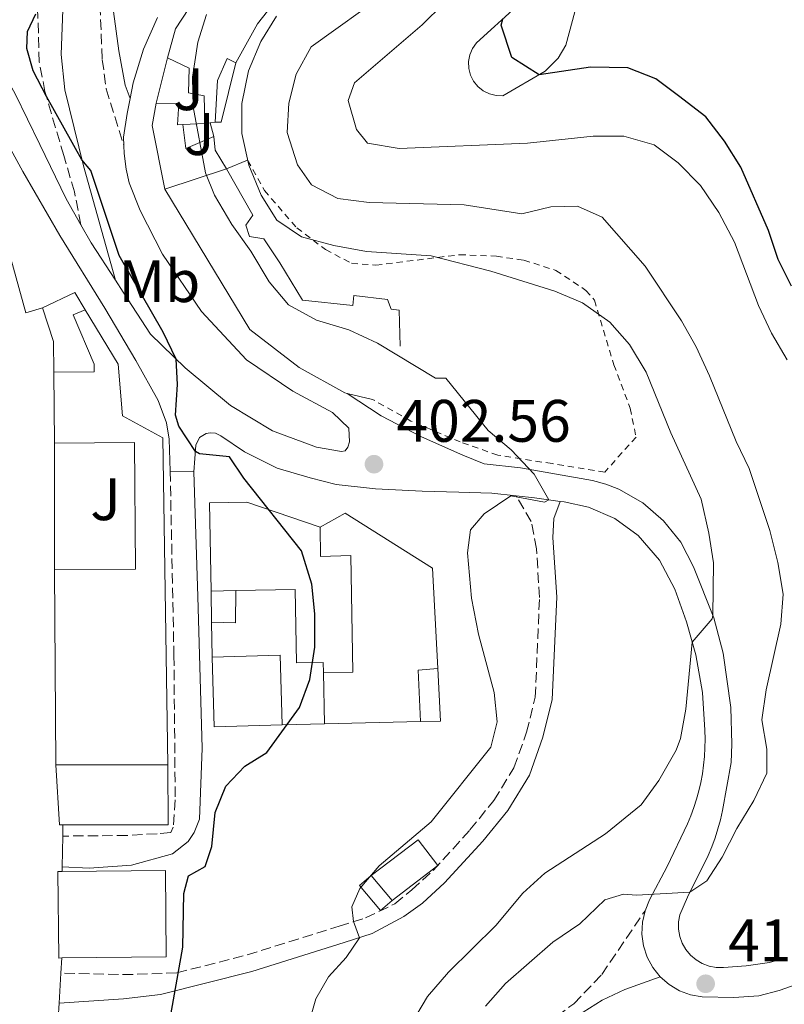
# Model space of a CAD drawing. Units: metres. Extents: x 612185 to 615685, y 4646048 to 4648415.
# Drawn here: x 612472 to 612600, y 4647280 to 4647445 of the extents above; entities that cross this region are included whole.
import ezdxf
from ezdxf.enums import TextEntityAlignment as Align

# ---------------------------------------------------------------- set-up
doc = ezdxf.new("R2010")
doc.units = ezdxf.units.M
doc.header["$MEASUREMENT"] = 0
doc.linetypes.add('DGN Style 2', pattern=[1.7399219301090239, 1.043953158065414, -0.6959687720436097])
doc.linetypes.add('DGN Style 3', pattern=[2.435890702152634, 1.739921930109024, -0.6959687720436097])
for name, color, linetype, lineweight in [('Camino', 7, 'DGN Style 3', 0), ('Cota de punto acotado terreno', 7, 'Continuous', 0), ('Curva de nivel directora', 30, 'Continuous', 30), ('Curva de nivel intermedia', 30, 'Continuous', 0), ('Edificio', 1, 'Continuous', 13), ('Etiqueta de uso rústico', 92, 'Continuous', 0), ('Línea  de muro-pared o tapia', 1, 'Continuous', 13), ('Línea de asfalto', 7, 'Continuous', 13), ('Línea de muro de contención', 1, 'Continuous', 13), ('Línea de pavimento', 1, 'Continuous', 0), ('Margen derecho', 7, 'Continuous', 0), ('Marquesina', 1, 'Continuous', 0), ('Punto acotado terreno (símbolo)', 7, 'Continuous', 0), ('Senda', 7, 'DGN Style 3', 0), ('Sifón shape', 142, 'Continuous', 0), ('Tela metálica o alambrada', 7, 'DGN Style 2', 0), ('Zona ajardinada', 92, 'Continuous', 0)]:
    doc.layers.add(name, color=color, linetype=linetype, lineweight=lineweight)
doc.styles.add('Style-Arial', font='arial.ttf')

# ---------------------------------------------------------------- blocks, each defined once
blk = doc.blocks.new('5PATER')
at = {"layer": 'Sifón shape', "linetype": 'Continuous', "lineweight": 0}
h = blk.add_hatch(color=51, dxfattribs=at)
edge = h.paths.add_edge_path()
edge.add_ellipse((0, 0), major_axis=(-0.1095731443231308, -0.1110710700762829), ratio=0.9994222409660317, start_angle=0, end_angle=360)

msp = doc.modelspace()

# ---------------------------------------------------------------- linework, layer by layer
at = {"layer": 'Camino', "color": 7, "linetype": 'DGN Style 3', "lineweight": 0}
for points in [[(612482.8900000001, 4647468.090000002, 399.9499999999971), (612485.7100000009, 4647447.57, 401.929999999993), (612486.12, 4647438.440000002, 403.0500000000029), (612486.7600000014, 4647433.530000002, 403.8300000000019), (612489.7299999997, 4647424.020000001, 404.4100000000035)], [(612482.5199999991, 4647410.79, 398.8399999999966), (612481.4499999986, 4647416.280000002, 399.5599999999977), (612479.6799999982, 4647422.350000003, 399.4600000000065), (612476.530000001, 4647433.06, 400.0399999999935), (612475.5799999966, 4647437.970000001, 399.9499999999971), (612475.219999999, 4647449.010000002, 399.7700000000042)], [(612497.469999998, 4647369.600000002, 399.5800000000018), (612498.0899999995, 4647338.809999999, 398.4100000000035), (612498.3099999984, 4647314.640000002, 398.2400000000054), (612497.98, 4647310.050000001, 398.070000000007), (612497.5500000007, 4647309.160000001, 398.070000000007), (612495.2699999987, 4647308.980000001, 398.0399999999936), (612490.2799999996, 4647308.680000001, 397.8800000000047), (612479.4899999981, 4647308.580000003, 398.0000000000001)], [(612498.5599999988, 4647285.710000002, 400.1100000000005), (612510.3400000003, 4647288.7, 401.6900000000024), (612525.6999999983, 4647293.500000002, 404.6499999999943), (612530.1399999997, 4647294.91, 405.2899999999936), (612535.0500000003, 4647297.260000004, 405.3399999999965), (612537.850000001, 4647299.59, 405.3999999999944), (612541.4499999996, 4647302.800000003, 405.4199999999984), (612547.5799999986, 4647309.600000001, 405.4700000000013), (612551.6099999985, 4647314.539999999, 405.520000000004), (612554.9600000014, 4647320.02, 405.5899999999965), (612557.0699999991, 4647325.940000003, 405.5899999999965), (612558.5199999998, 4647331.820000002, 405.6199999999953), (612559.2300000006, 4647348.500000001, 405.4900000000054), (612558.7199999987, 4647356.620000001, 405.4900000000054), (612557.8400000002, 4647361.180000001, 405.1199999999956), (612555.3199999989, 4647365.480000001, 404.2899999999936)], [(612556.5899999985, 4647166.160000001, 415.3699999999953), (612552.0699999991, 4647166.890000002, 415.3999999999943), (612549.949999998, 4647167.680000001, 415.3999999999943), (612547.079999998, 4647169.82, 415.3999999999943), (612544.6999999996, 4647175.000000001, 415.3999999999943), (612537.8399999999, 4647200.88, 414.8099999999977), (612537.8999999979, 4647207, 414.7500000000001), (612538.64, 4647210.359999999, 414.7500000000001), (612540.0700000006, 4647213.800000002, 414.7500000000001), (612544.9099999998, 4647220.800000003, 414.7500000000001), (612546.7299999992, 4647226.41, 414.8099999999977), (612548.4400000013, 4647245.580000003, 415.3099999999978), (612548.1900000009, 4647256.050000001, 415.3699999999953), (612548.3999999989, 4647260.11, 415.5200000000042), (612549.0399999982, 4647263.88, 415.7100000000063), (612550.4599999996, 4647267.800000002, 415.8300000000017), (612552.5399999984, 4647270.38, 415.8899999999995), (612556.3699999994, 4647273.940000001, 416), (612564.3099999989, 4647280.100000001, 416.0800000000019), (612564.9899999984, 4647280.530000002, 416.050000000003), (612569.6299999986, 4647285.430000001, 415.9900000000051), (612576.8700000006, 4647296.100000001, 415.1000000000059)]]:
    msp.add_polyline3d(points, dxfattribs=at)
at = {"layer": 'Curva de nivel directora', "color": 30, "linetype": 'Continuous', "lineweight": 30, "flags": 128}
for points, elevation in [([(612507.41, 4647372.01), (612502.3600000008, 4647372.480000001), (612501.6900000002, 4647372.900000002), (612498.9099999998, 4647377.12), (612498.3399999997, 4647378.970000001), (612498.6900000006, 4647384.070000002), (612498.4899999995, 4647388.32), (612496.2999999991, 4647392.820000002), (612488.9299999997, 4647405.630000002), (612484.1699999986, 4647419.840000001), (612482.709999999, 4647421.650000001), (612476.7699999979, 4647432.250000001), (612474.5700000008, 4647436.510000001), (612473.5000000001, 4647440.260000002), (612473.5800000007, 4647443.12), (612474.9799999997, 4647446.090000001)], 400), ([(612601.339999999, 4647400.510000001), (612599.1299999985, 4647405.000000001), (612597.5199999991, 4647409.82), (612592.9100000003, 4647420.430000001), (612590.1799999988, 4647424.800000001), (612587.0199999983, 4647428.859999999), (612582.4649999992, 4647432.333597122), (612578.6799999988, 4647435.220000001), (612573.9899999994, 4647437.029999999), (612567.730000001, 4647437.130000002), (612559.1900000003, 4647435.880000001), (612554.6100000005, 4647438.76), (612552.7899999988, 4647444.190000001), (612553.0700000003, 4647445.189999999)], 425), ([(612496.6199999986, 4647273.34), (612499.5999999981, 4647289.99), (612499.7699999979, 4647298.990000002), (612500.5500000003, 4647301.920000002), (612503.3299999987, 4647303.5), (612504.4199999995, 4647306.820000002), (612504.9699999993, 4647312.500000001), (612506.7599999997, 4647316.939999999), (612509.9699999993, 4647320.300000002), (612513.6100000005, 4647322.57), (612519.0699999988, 4647330.060000001), (612520.8300000001, 4647334.740000002), (612521.6500000004, 4647340.150000002), (612521.6500000004, 4647345.74), (612521.1799999988, 4647350.720000003), (612519.3999999996, 4647356.279999999), (612509.7699999983, 4647368.440000001), (612507.41, 4647372.01)], 400)]:
    msp.add_lwpolyline(points, dxfattribs=dict(at, elevation=elevation))
at = {"layer": 'Curva de nivel intermedia', "color": 30, "linetype": 'Continuous', "lineweight": 0, "flags": 128}
for points, elevation in [([(612592.0899999999, 4647374.529999999), (612587.6500000008, 4647385.509999998), (612585.4200000003, 4647390.380000001), (612582.9800000016, 4647394.749999999), (612576.8700000006, 4647403.890000001), (612569.6900000012, 4647412.050000001), (612565.5600000005, 4647413.88), (612561.1200000015, 4647413.810000001), (612556.26, 4647412.61), (612546.6300000009, 4647414.15), (612530.7499999999, 4647414.519999999), (612525.5300000008, 4647415.189999999), (612521.0900000016, 4647417.480000001), (612518.7400000002, 4647420.8), (612517.0100000001, 4647426.220000001), (612517.3299999998, 4647431.130000001), (612518.5400000013, 4647435.970000001), (612521.0600000003, 4647440.560000001), (612533.7899999997, 4647449.720000001)], 415), ([(612600.6200000015, 4647388.189999999), (612598.0399999999, 4647392.67), (612595.8600000006, 4647397.310000001), (612591.8300000007, 4647407.869999999), (612589.22, 4647412.82), (612586.1700000011, 4647417.34), (612582.3900000014, 4647421.140000001), (612578.4199999995, 4647424.159999999), (612573.3200000012, 4647425.63), (612568.2000000003, 4647425.599999999), (612557.2400000012, 4647424.430000001), (612535.7800000012, 4647423.550000001), (612530.4600000015, 4647424.439999999), (612528.6100000008, 4647426.73), (612527.2300000016, 4647431.550000001), (612528.2799999999, 4647434.529999998), (612539.6200000013, 4647444.249999999), (612543.2199999999, 4647447.800000001)], 420.0000000000001), ([(612520.4400000012, 4647276.539999999), (612521.8000000002, 4647281.359999998), (612523.9300000003, 4647285.07), (612526.8800000007, 4647288.269999999), (612529.1500000017, 4647291.590000001), (612528.1400000014, 4647294.279999999), (612527.8399999996, 4647296.749999999), (612529.1600000006, 4647299.839999998), (612532.4400000018, 4647303.619999998), (612541.120000001, 4647310.980000001), (612551.1100000001, 4647323.449999998), (612552.1600000006, 4647327.659999999), (612551.6700000011, 4647332.57), (612549.0200000004, 4647342.369999999), (612547.8400000001, 4647348.34), (612547.1900000018, 4647355.949999998), (612547.6700000003, 4647359.779999999), (612549.9500000001, 4647362.439999999), (612554.4400000006, 4647365.479999999), (612560.0799999998, 4647364.399999999), (612560.8100000008, 4647364.819999999), (612558.3099999996, 4647369.08), (612554.4800000007, 4647373.17), (612550.6400000007, 4647376.38), (612543.5599999996, 4647385.130000001), (612541.8200000006, 4647385.130000001), (612532.1400000001, 4647390.980000001), (612527.3500000001, 4647393.199999999), (612521.940000001, 4647394.829999999), (612517.2699999994, 4647397.429999999), (612514.0399999997, 4647401.249999999), (612510.9500000007, 4647406.4), (612507.7499999999, 4647410.849999999), (612504.8999999999, 4647415.730000001), (612503.36, 4647419.480000001), (612501.3000000013, 4647430.5), (612501.2000000007, 4647435.5), (612502.0999999993, 4647441.300000001), (612503.530000002, 4647445.95)], 405.0000000000001), ([(612566.3899999998, 4647397.739999999), (612561.7800000008, 4647399.670000001), (612551.1000000011, 4647403.019999999), (612541.100000001, 4647405.59), (612530.2800000005, 4647406.350000001), (612524.8300000011, 4647407.319999999), (612519.4199999997, 4647408.759999999), (612515.2800000003, 4647411.550000001), (612512.6800000007, 4647415.730000001), (612510.6399999999, 4647420.76), (612509.4500000008, 4647426.059999999), (612509.4700000009, 4647431.06), (612510.5500000005, 4647436.550000001), (612512.6500000015, 4647441.430000001), (612515.26, 4647445.689999999)], 410.0000000000001), ([(612537.650000002, 4647276.99), (612540.4800000018, 4647281.779999998), (612544.0100000012, 4647285.83), (612551.9400000017, 4647293.619999998), (612556.440000001, 4647299.019999998), (612560.1200000001, 4647302.399999999), (612570.25, 4647308.970000002), (612576.2500000015, 4647313.819999999), (612579.1799999995, 4647317.869999999), (612582.0899999997, 4647322.970000001), (612582.8000000005, 4647324.899999999), (612583.6800000012, 4647329.83), (612584.7800000008, 4647340.99), (612588.0800000001, 4647344.88), (612588.2000000007, 4647345.489999999), (612588.3000000013, 4647354.259999998), (612587.5599999991, 4647359.210000002), (612586.2400000005, 4647364.929999999), (612581.1900000012, 4647376), (612577.0400000004, 4647386.17), (612574.2599999999, 4647390.77), (612570.9800000008, 4647394.529999999), (612566.3899999998, 4647397.739999999)], 410.0000000000001), ([(612550.2000000004, 4647280.130000001), (612553.5199999996, 4647283.96), (612561.4600000011, 4647290.830000001), (612565.9500000017, 4647293.910000001), (612570.1700000018, 4647297.920000001), (612573.300000001, 4647298.88), (612575.4700000014, 4647298.73), (612584.3600000006, 4647299.190000001), (612587.2199999995, 4647301.119999999), (612589.780000001, 4647305.050000001), (612592.2199999995, 4647309.84), (612595.0899999995, 4647314.51), (612597.2599999999, 4647319.11), (612597.2300000008, 4647323.09), (612596.3900000004, 4647328.02), (612597.1100000001, 4647333.06), (612599.5900000011, 4647344.029999998), (612599.9900000013, 4647349.01), (612599.0700000003, 4647354.34), (612597.7300000016, 4647359.679999999), (612594.3099999995, 4647370.039999999), (612592.0899999999, 4647374.529999999)], 415)]:
    msp.add_lwpolyline(points, dxfattribs=dict(at, elevation=elevation))
at = {"layer": 'Edificio', "color": 51, "linetype": 'Continuous', "lineweight": 13, "extrusion": (-0.1268912512222944, 0.1265945242061023, 0.9838050806965123), "elevation": 511020.1185237607, "flags": 128}
msp.add_lwpolyline([(-3722657.649440869, -2802554.735793994), (-3722663.684531785, -2802563.885453967), (-3722666.777160538, -2802566.117078351)], dxfattribs=at)
at = {"layer": 'Edificio', "color": 51, "linetype": 'Continuous', "lineweight": 13, "extrusion": (-0.3116402520200662, -0.08906623836960184, 0.9460166798231197), "elevation": -604422.4355253692, "flags": 128}
msp.add_lwpolyline([(-4300201.475615439, 1765411.994623801), (-4300197.51143713, 1765411.346711509), (-4300198.148398189, 1765416.68427468)], dxfattribs=at)
at = {"layer": 'Edificio', "color": 51, "linetype": 'Continuous', "lineweight": 13, "extrusion": (-0.3875059578172269, -0.0412240380865743, 0.9209450099435852), "elevation": -428559.2458909163, "flags": 128}
msp.add_lwpolyline([(-4556556.318212974, 1013843.457590685), (-4556556.318212973, 1013842.431140492)], dxfattribs=at)
at = {"layer": 'Edificio', "color": 51, "linetype": 'Continuous', "lineweight": 13, "extrusion": (-0.3962073409836102, -0.04457332581814771, 0.9170784925927586), "elevation": -449456.0290724421, "flags": 128}
msp.add_lwpolyline([(-4549819.818509571, 1034832.246618969), (-4549819.818509571, 1034831.368780714)], dxfattribs=at)
at = {"layer": 'Edificio', "color": 51, "linetype": 'Continuous', "lineweight": 13, "extrusion": (-0.02769209101700837, 0.06296161971604337, 0.9976316868152486), "elevation": 276056.4542399908, "flags": 128}
msp.add_lwpolyline([(-2431744.781347376, -3998016.610474658), (-2431744.064791732, -3998014.429683972), (-2431744.534697117, -3998010.79503283)], dxfattribs=at)
at = {"layer": 'Edificio', "color": 51, "linetype": 'Continuous', "lineweight": 13, "extrusion": (-0.01926421901387989, -0.006408913329341986, 0.9997938866064956), "elevation": -41174.54379902282, "flags": 128}
msp.add_lwpolyline([(-4216434.640585531, 2047843.38848682), (-4216434.640585531, 2047832.552288225)], dxfattribs=at)
at = {"layer": 'Edificio', "color": 51, "linetype": 'Continuous', "lineweight": 13, "extrusion": (0.0003349820967789444, -0.03966188003679134, 0.999213101925181), "elevation": -183718.7771101523, "flags": 128}
msp.add_lwpolyline([(651706.3382667949, 4638398.823533633), (651706.3382667949, 4638410.673280467)], dxfattribs=at)
at = {"layer": 'Edificio', "color": 51, "linetype": 'Continuous', "lineweight": 13, "extrusion": (0.0002863919178891127, -0.0389135018113471, 0.9992425418067665), "elevation": -180266.4303226552, "flags": 128}
msp.add_lwpolyline([(646663.7676709527, 4639186.10649609), (646663.7676709527, 4639218.742099347)], dxfattribs=at)
at = {"layer": 'Edificio', "color": 51, "linetype": 'Continuous', "lineweight": 13, "extrusion": (-0.01698143776738834, -0.000329736655669811, 0.9998557506186031), "elevation": -11530.00337875865, "flags": 128}
msp.add_lwpolyline([(-4634582.637234607, 702521.2798880585), (-4634582.637234607, 702517.1585169274)], dxfattribs=at)
at = {"layer": 'Edificio', "color": 1, "linetype": 'Continuous', "lineweight": 13, "extrusion": (0.0004585991548066359, -0.01626593877150119, 0.9998675956958988), "elevation": -74909.25299930623, "flags": 128}
msp.add_lwpolyline([(743246.7921287231, 4627612.641830712), (743235.4476146341, 4627612.641548922), (743235.4466370487, 4627624.317759739), (743246.8011471656, 4627624.317759739), (743246.7921287231, 4627612.641830712)], close=True, dxfattribs=at)
at = {"layer": 'Edificio', "color": 51, "linetype": 'Continuous', "lineweight": 13, "extrusion": (0.0004586102227228902, -0.01626633133665575, 0.9998675893044587), "elevation": -74911.07060406104, "flags": 128}
msp.add_lwpolyline([(743235.4466370493, 4627624.288337038), (743246.801147166, 4627624.288337038), (743246.7921287235, 4627612.612408009)], dxfattribs=at)
at = {"layer": 'Edificio', "color": 51, "linetype": 'Continuous', "lineweight": 13, "extrusion": (0.0004590032407812831, -0.01626592734491313, 0.9998675956963676), "elevation": -74908.95238977112, "flags": 128}
msp.add_lwpolyline([(743361.7685251094, 4627594.178725427), (743350.4240110168, 4627594.178725428), (743350.4233234597, 4627605.854936264)], dxfattribs=at)
at = {"layer": 'Edificio', "color": 51, "linetype": 'Continuous', "lineweight": 13, "extrusion": (0.02782644775237039, 2.979276947676856e-05, 0.9996127689850083), "elevation": 17583.37825147973, "flags": 128}
msp.add_lwpolyline([(4646662.078316693, -617222.1381194551), (4646662.078316694, -617203.4508724671)], dxfattribs=at)
at = {"layer": 'Edificio', "color": 51, "linetype": 'Continuous', "lineweight": 13, "extrusion": (0.0001120493352071082, -0.008291650807462289, 0.9999656173948351), "elevation": -38062.84686383178, "flags": 128}
msp.add_lwpolyline([(612479.311083727, 4647132.34750808), (612478.7710837303, 4647132.337507922), (612478.6310702842, 4647146.808005366), (612479.3710702797, 4647146.81800571)], dxfattribs=at)
at = {"layer": 'Edificio', "color": 51, "linetype": 'Continuous', "lineweight": 13, "extrusion": (-0.00678725918338914, -0.008264402365280994, 0.9999428147480847), "elevation": -42161.90837765052, "flags": 128}
msp.add_lwpolyline([(612468.0423107009, 4647112.929443015), (612485.2927278411, 4647113.099461283), (612485.4419098874, 4647098.638954984), (612467.9814975845, 4647098.458948836)], dxfattribs=at)
at = {"layer": 'Edificio', "color": 1, "linetype": 'Continuous', "lineweight": 13, "extrusion": (-0.01717945096855526, 0.002318088171851941, 0.9998497351760646), "elevation": 656.9965945547046, "flags": 128}
msp.add_lwpolyline([(-4687469.239503963, -14402.99157809047), (-4687467.330980415, -14404.72216697072), (-4687471.004075451, -14408.76020769088), (-4687472.912598997, -14407.02961881168), (-4687469.239503963, -14402.99157809047)], close=True, dxfattribs=at)
at = {"layer": 'Edificio', "color": 51, "linetype": 'Continuous', "lineweight": 13, "extrusion": (-0.01717945096855526, 0.002318088171851941, 0.9998497351760646), "elevation": 656.9965945547046, "flags": 128}
msp.add_lwpolyline([(-4687469.239503963, -14402.99157809047), (-4687467.330980415, -14404.72216697072), (-4687471.004075451, -14408.76020769088), (-4687472.912598997, -14407.02961881168)], dxfattribs=at)
at = {"layer": 'Edificio', "color": 51, "linetype": 'Continuous', "lineweight": 13, "extrusion": (-0.00824636392801488, 0.00982045618385137, 0.9999177746806525), "elevation": 40994.58772005422, "flags": 128}
msp.add_lwpolyline([(612513.6284774882, 4647123.497304898), (612517.1389354042, 4647119.317103322)], dxfattribs=at)
at = {"layer": 'Edificio', "color": 1, "linetype": 'Continuous', "lineweight": 13}
for points in [[(612521.2999999998, 4647454.52, 409.0500000000029), (612520.29, 4647452.939999999, 409.1499999999942), (612519.3700000001, 4647453.710000001, 410.0099999999948), (612512.0499999998, 4647444.380000001, 410.7200000000012), (612508.4400000004, 4647437.890000001, 410.3800000000047), (612506.9699999997, 4647438.59, 408.5299999999988), (612505.3799999999, 4647434.92, 407.7200000000012), (612504.9800000006, 4647427.930000001, 408.1000000000058), (612504.1799999997, 4647427.84, 407.75), (612503.2400000002, 4647427.74, 407.3500000000058), (612503.1699999999, 4647432.369999999, 407.1399999999995), (612500.5499999998, 4647432.84, 406.8000000000029), (612500.6299999999, 4647436.980000001, 407.0099999999948), (612497, 4647438.689999999, 407.4499999999971), (612498.3300000001, 4647443.550000001, 408.5), (612505.2599999999, 4647454.17, 407.4199999999983), (612505.8799999999, 4647453.58, 407.4499999999971), (612510.5, 4647460.449999999, 407.4700000000012), (612511, 4647461.189999999, 407.4799999999959)], [(612498.9199999999, 4647431.07, 407.5399999999936), (612498.6799999997, 4647427.51, 408.0299999999988), (612499.5700000003, 4647427.550000001, 408), (612500.0700000003, 4647423.57, 407.7899999999936), (612504.75, 4647425.57, 409.5200000000041), (612504.9699999997, 4647423.289999999, 409.6699999999983), (612506.8600000005, 4647420.16, 409.9199999999983), (612496.5800000001, 4647416.74, 409.6999999999971), (612494.4699999997, 4647427.369999999, 408.0599999999977), (612495.0999999996, 4647431.109999999, 407.6600000000035)], [(612496.25, 4647375.15, 401.6999999999971), (612497.0499999998, 4647320.52, 401.4600000000065), (612478.3700000001, 4647320.5, 401.9799999999959), (612478.1299999999, 4647353.109999999, 403.25), (612491.6600000003, 4647353.220000001, 399.6300000000047), (612491.5, 4647374.390000001, 399.8500000000058), (612478.1100000005, 4647374.289999999, 399.9700000000012), (612478.0099999999, 4647386.130000001, 400.4400000000023), (612484.7699999996, 4647386.180000001, 400.25), (612484.7699999996, 4647387.480000001, 399.8500000000058), (612481.2699999996, 4647395.74, 399.9400000000023), (612483.25, 4647396.57, 400.7100000000065), (612488.7599999999, 4647387.5, 401.0200000000041), (612489.5199999996, 4647378.84, 400.8699999999953)], [(612508.4199999999, 4647349.630000001, 403.7299999999959), (612504.2999999998, 4647349.550000001, 403.6600000000035), (612504.0300000003, 4647364.279999999, 403.4400000000023), (612510.2699999996, 4647364.4, 403.4400000000023), (612522.5499999998, 4647360.24, 404.5599999999977), (612522.6200000001, 4647355.33, 404.2200000000012), (612527.6799999997, 4647355.51, 403.4100000000035), (612528.0300000003, 4647336, 403.4400000000023), (612523.0899999999, 4647335.91, 403.820000000007), (612523.0599999996, 4647337.609999999, 402.6699999999983), (612518.5800000001, 4647337.529999999, 402.2100000000065), (612518.3499999996, 4647349.810000001, 403.9100000000035)], [(612479.3600000005, 4647288.199999999, 402.2299999999959), (612478.8200000003, 4647288.189999999, 402.2299999999959), (612478.6799999997, 4647302.66, 402.3500000000058), (612479.4199999999, 4647302.67, 402.3500000000058), (612496.6699999999, 4647302.84, 402.4700000000012), (612496.8200000003, 4647288.380000001, 402.3500000000058)]]:
    msp.add_polyline3d(points, close=True, dxfattribs=at)
at = {"layer": 'Edificio', "color": 51, "linetype": 'Continuous', "lineweight": 13}
for points in [[(612497, 4647438.689999999, 407.4499999999971), (612498.3300000001, 4647443.550000001, 408.5), (612505.2599999999, 4647454.17, 407.4199999999983), (612505.8799999999, 4647453.58, 407.4499999999971), (612510.5, 4647460.449999999, 407.4700000000012)], [(612521.2999999998, 4647454.52, 409.0500000000029), (612520.29, 4647452.939999999, 409.1499999999942), (612519.3700000001, 4647453.710000001, 410.0099999999948), (612512.0499999998, 4647444.380000001, 410.7200000000012), (612508.4400000004, 4647437.890000001, 410.3800000000047)], [(612503.2400000002, 4647427.74, 407.3500000000058), (612503.1699999999, 4647432.369999999, 407.1399999999995), (612500.5499999998, 4647432.84, 406.8000000000029), (612500.6299999999, 4647436.980000001, 407.0099999999948), (612497, 4647438.689999999, 407.4499999999971)], [(612508.4400000004, 4647437.890000001, 410.3800000000047), (612506.9699999997, 4647438.59, 408.5299999999988), (612505.3799999999, 4647434.92, 407.7200000000012), (612504.9800000006, 4647427.930000001, 408.1000000000058)], [(612495.0999999996, 4647431.109999999, 407.6600000000035), (612498.9199999999, 4647431.07, 407.5399999999936), (612498.6799999997, 4647427.51, 408.0299999999988), (612499.5700000003, 4647427.550000001, 408)], [(612478.0099999999, 4647386.130000001, 400.4400000000023), (612484.7699999996, 4647386.180000001, 400.25), (612484.7699999996, 4647387.480000001, 399.8500000000058), (612481.2699999996, 4647395.74, 399.9400000000023), (612483.25, 4647396.57, 400.7100000000065)], [(612483.25, 4647396.57, 400.7100000000065), (612488.7599999999, 4647387.5, 401.0200000000041), (612489.5199999996, 4647378.84, 400.8699999999953), (612496.25, 4647375.15, 401.6999999999971), (612497.0499999998, 4647320.52, 401.4600000000065)], [(612478.1299999999, 4647353.109999999, 403.25), (612491.6600000003, 4647353.220000001, 399.6300000000047), (612491.5, 4647374.390000001, 399.8500000000058), (612478.1100000005, 4647374.289999999, 399.9700000000012)], [(612504.2999999998, 4647349.550000001, 403.6600000000035), (612504.0300000003, 4647364.279999999, 403.4400000000023), (612510.2699999996, 4647364.4, 403.4400000000023), (612522.5499999998, 4647360.24, 404.5599999999977)], [(612522.5499999998, 4647360.24, 404.5599999999977), (612522.6200000001, 4647355.33, 404.2200000000012), (612527.6799999997, 4647355.51, 403.4100000000035), (612528.0300000003, 4647336, 403.4400000000023), (612523.0899999999, 4647335.91, 403.820000000007)], [(612523.0899999999, 4647335.91, 403.820000000007), (612523.0599999996, 4647337.609999999, 402.6699999999983), (612518.5800000001, 4647337.529999999, 402.2100000000065), (612518.3499999996, 4647349.810000001, 403.9100000000035), (612508.4199999999, 4647349.630000001, 403.7299999999959)]]:
    msp.add_polyline3d(points, dxfattribs=at)
at = {"layer": 'Línea  de muro-pared o tapia', "color": 1, "linetype": 'Continuous', "lineweight": 13, "extrusion": (-0.000933403311443554, -0.003723787947011382, 0.9999926310536413), "elevation": -17470.34590874911, "flags": 128}
msp.add_lwpolyline([(612495.2134610724, 4647398.276046915), (612497.1134882474, 4647405.856099471)], dxfattribs=at)
at = {"layer": 'Línea  de muro-pared o tapia', "color": 1, "linetype": 'Continuous', "lineweight": 13, "extrusion": (0.004264367352336787, -0.1435670305035719, 0.9896314076076359), "elevation": -664200.3062587038, "flags": 128}
msp.add_lwpolyline([(750220.2790112889, 4579285.226473962), (750217.5352708743, 4579275.270360837), (750216.5248254283, 4579275.270360838)], dxfattribs=at)
at = {"layer": 'Línea  de muro-pared o tapia', "color": 1, "linetype": 'Continuous', "lineweight": 13, "extrusion": (0.1000421607529244, 0.005179294405238, 0.9949697186253208), "elevation": 85751.93455245363, "flags": 128}
msp.add_lwpolyline([(4609544.534272777, -847634.6585261112), (4609544.534272777, -847638.3520203916)], dxfattribs=at)
at = {"layer": 'Línea  de muro-pared o tapia', "color": 1, "linetype": 'Continuous', "lineweight": 13, "flags": 128}
for points, elevation in [([(612504.1799999997, 4647427.84), (612504.75, 4647425.57)], 409.4499999999971), ([(612531.3200000003, 4647381.58), (612527.0499999998, 4647382.59)], 405.6499999999942)]:
    msp.add_lwpolyline(points, dxfattribs=dict(at, elevation=elevation))
at = {"layer": 'Línea  de muro-pared o tapia', "color": 1, "linetype": 'Continuous', "lineweight": 13, "extrusion": (-0.1691842609754937, -0.0674836097239831, 0.9832714011181233), "elevation": -416848.4214555772, "flags": 128}
msp.add_lwpolyline([(-4089763.58732263, 2252498.647783467), (-4089763.58732263, 2252502.545744472)], dxfattribs=at)
at = {"layer": 'Línea  de muro-pared o tapia', "color": 1, "linetype": 'Continuous', "lineweight": 13, "extrusion": (-0.04031909102153265, -0.02433048595486878, 0.9988905837740174), "elevation": -137368.1591669205, "flags": 128}
msp.add_lwpolyline([(-3662598.91876337, 2922314.863258999), (-3662598.348070009, 2922320.80914069), (-3662594.960962097, 2922320.80914069)], dxfattribs=at)
at = {"layer": 'Línea  de muro-pared o tapia', "color": 1, "linetype": 'Continuous', "lineweight": 13, "extrusion": (0.1769313006098914, 0.06211607239720891, 0.9822611202803646), "elevation": 397437.3292596285, "flags": 128}
msp.add_lwpolyline([(4182117.590456387, -2079726.747286881), (4182122.457326092, -2079728.400459364), (4182128.369035235, -2079728.560443798)], dxfattribs=at)
at = {"layer": 'Línea  de muro-pared o tapia', "color": 1, "linetype": 'Continuous', "lineweight": 13, "extrusion": (-1.783351303029737e-06, 0.001888569074935487, 0.9999982166502444), "elevation": 9175.884386608313, "flags": 128}
msp.add_lwpolyline([(612478.1307125997, 4647344.06854103), (612478.1107125288, 4647365.248578803)], dxfattribs=at)
at = {"layer": 'Línea  de muro-pared o tapia', "color": 1, "linetype": 'Continuous', "lineweight": 13, "extrusion": (0.001054649441458967, -0.06116966774319588, 0.9981268253397174), "elevation": -283229.833127488, "flags": 128}
msp.add_lwpolyline([(692528.0916095005, 4627435.230716125), (692528.0916095006, 4627440.461289709)], dxfattribs=at)
at = {"layer": 'Línea  de muro-pared o tapia', "color": 1, "linetype": 'Continuous', "lineweight": 13, "extrusion": (0.00116644738694888, -0.06171567062272566, 0.9980930895463012), "elevation": -285698.8333246631, "flags": 128}
msp.add_lwpolyline([(700215.7397534207, 4626120.539324601), (700215.7397534207, 4626126.371485436)], dxfattribs=at)
at = {"layer": 'Línea  de muro-pared o tapia', "color": 1, "linetype": 'Continuous', "lineweight": 13, "extrusion": (-0.0925668685895058, -0.004644175852168973, 0.9956956394753306), "elevation": -77880.5483680257, "flags": 128}
msp.add_lwpolyline([(-4610805.353136889, 841043.4780807609), (-4610796.572106197, 841043.4780807609), (-4610796.649078939, 841040.1333572749)], dxfattribs=at)
at = {"layer": 'Línea  de muro-pared o tapia', "color": 1, "linetype": 'Continuous', "lineweight": 13, "extrusion": (0.0007398514160474714, -0.03962829142480207, 0.9992142168417308), "elevation": -183309.2430770314, "flags": 128}
msp.add_lwpolyline([(699165.9809634367, 4631457.756712517), (699165.9809634367, 4631466.334946601)], dxfattribs=at)
at = {"layer": 'Línea  de muro-pared o tapia', "color": 1, "linetype": 'Continuous', "lineweight": 13, "extrusion": (-0.09275821855368285, -0.002358259793705934, 0.9956858698914497), "elevation": -67374.36167402979, "flags": 128}
msp.add_lwpolyline([(-4630258.535917193, 727325.845621917), (-4630258.535917193, 727318.7326478553)], dxfattribs=at)
at = {"layer": 'Línea  de muro-pared o tapia', "color": 1, "linetype": 'Continuous', "lineweight": 13, "extrusion": (-0.09282597434817297, -0.002251376247910034, 0.9956798028439178), "elevation": -66919.14329726079, "flags": 128}
msp.add_lwpolyline([(-4631109.455892159, 721946.4389384512), (-4631109.455892159, 721930.2844189596)], dxfattribs=at)
at = {"layer": 'Línea  de muro-pared o tapia', "color": 1, "linetype": 'Continuous', "lineweight": 13, "extrusion": (0, 0.002993998556926984, 0.9999955179762763), "elevation": 14314.22907705058, "flags": 128}
msp.add_lwpolyline([(612479.5099999999, 4647288.452475895), (612478.9400000004, 4647288.452475895), (612478.3700000001, 4647298.472520804)], dxfattribs=at)
at = {"layer": 'Línea  de muro-pared o tapia', "color": 1, "linetype": 'Continuous', "lineweight": 13, "extrusion": (-0.005095299228474338, 0.008901548653488304, 0.9999473987952276), "elevation": 38647.66292035062, "flags": 128}
msp.add_lwpolyline([(612491.1376399812, 4647160.614449116), (612491.2080976678, 4647150.544050132), (612473.597867688, 4647150.574051321)], dxfattribs=at)
at = {"layer": 'Línea  de muro-pared o tapia', "color": 1, "linetype": 'Continuous', "lineweight": 13}
for points in [[(612527.0499999998, 4647382.59, 405.6499999999942), (612526.6900000004, 4647382.67, 405.6499999999942), (612519.0099999999, 4647386.939999999, 405.6499999999942), (612510.79, 4647393.289999999, 405.679999999993), (612496.5800000001, 4647416.74, 406.5800000000018)], [(612522.5499999998, 4647360.24, 404.3699999999953), (612526.7300000006, 4647362.550000001, 405.0800000000018), (612541.3600000005, 4647353.4, 405.3600000000006), (612542.2199999997, 4647336.59, 405.3600000000006)], [(612531.0999999996, 4647301.99, 407.1499999999942), (612538.9500000002, 4647307.960000001, 407), (612542.2199999997, 4647303.66, 407.2200000000012), (612534.6100000005, 4647297.810000001, 407.2200000000012)]]:
    msp.add_polyline3d(points, dxfattribs=at)
at = {"layer": 'Línea de asfalto', "color": 7, "linetype": 'Continuous', "lineweight": 13, "extrusion": (0.3302643104862074, 0.243569928945205, 0.911920596835436), "elevation": 1334614.343462975, "flags": 128}
msp.add_lwpolyline([(3376704.650114687, -2964819.272430716), (3376712.079753339, -2964819.735431251), (3376715.53326322, -2964820.198431787)], dxfattribs=at)
at = {"layer": 'Línea de asfalto', "color": 7, "linetype": 'Continuous', "lineweight": 13, "extrusion": (0.007587714940436614, -0.0002305128587162253, 0.999971186307788), "elevation": 3975.746238716598, "flags": 128}
msp.add_lwpolyline([(612476.8060596192, 4647370.639932391), (612480.7561735455, 4647370.519932387)], dxfattribs=at)
at = {"layer": 'Línea de asfalto', "color": 7, "linetype": 'Continuous', "lineweight": 13, "extrusion": (0.04627297103959115, 0.8815293715391084, 0.4698561261333449), "elevation": 4125323.883612691, "flags": 128}
msp.add_lwpolyline([(-368100.4488589644, -2195321.161709806), (-368103.5114399262, -2195320.821860046), (-368107.84749024, -2195320.006220622)], dxfattribs=at)
at = {"layer": 'Línea de asfalto', "color": 7, "linetype": 'Continuous', "lineweight": 13, "elevation": 398.0000000000001, "flags": 128}
for points in [[(612479.4899999981, 4647308.580000003), (612479.5100000005, 4647310.480000001)], [(612479.4300000002, 4647303.440000001), (612479.4899999981, 4647308.580000003)], [(612479.4200000011, 4647302.670000004), (612479.4300000002, 4647303.440000001)]]:
    msp.add_lwpolyline(points, dxfattribs=at)
at = {"layer": 'Línea de asfalto', "color": 7, "linetype": 'Continuous', "lineweight": 13, "extrusion": (-0.000245092405342393, -0.003906160241580369, 0.999992340891609), "elevation": -17904.91948781048, "flags": 128}
msp.add_lwpolyline([(612479.2792101625, 4647251.164733835), (612479.4392126073, 4647253.714753291)], dxfattribs=at)
at = {"layer": 'Línea de asfalto', "color": 7, "linetype": 'Continuous', "lineweight": 13, "extrusion": (-0.0001230341820892844, -0.001988391132070365, 0.9999980155796792), "elevation": -8917.738242352107, "flags": 128}
msp.add_lwpolyline([(612478.9343603079, 4647272.095015642), (612479.2443615366, 4647277.105025546)], dxfattribs=at)
at = {"layer": 'Línea de asfalto', "color": 7, "linetype": 'Continuous', "lineweight": 13, "extrusion": (-0.0002413072800865115, -0.003875998217573808, 0.999992459175875), "elevation": -17762.42009524397, "flags": 128}
msp.add_lwpolyline([(612478.8082617652, 4647244.131638354), (612478.9682641723, 4647246.70165766)], dxfattribs=at)
at = {"layer": 'Línea de asfalto', "color": 7, "linetype": 'Continuous', "lineweight": 13}
for points in [[(612482.5199999991, 4647410.79, 398.8399999999966), (612480.0699999994, 4647415.140000001, 398.570000000007), (612475.6799999995, 4647424.190000002, 397.6399999999994), (612471.5599999977, 4647432.660000003, 397.2400000000052), (612468.86, 4647437.420000004, 397.050000000003), (612465.2800000014, 4647441.680000001, 396.6499999999943), (612459.7600000005, 4647445.940000001, 396.0000000000001), (612454.4699999976, 4647449.54, 395.4100000000035), (612450.2699999999, 4647452.989999998, 394.9799999999959), (612445.9800000006, 4647458.280000002, 394.3000000000029)], [(612495.3500000013, 4647445.449999999, 404.2500000000001), (612492.9799999997, 4647440.160000001, 404.4400000000024), (612491.2699999998, 4647434.52, 404.5299999999989), (612490.7699999991, 4647431.930000001, 404.479999999996)], [(612490.7699999991, 4647431.930000001, 404.479999999996), (612490.2999999998, 4647429.420000004, 404.4400000000024), (612489.6700000018, 4647425.440000002, 404.4400000000024), (612489.7299999997, 4647424.020000001, 404.4100000000035)], [(612466.7499999999, 4647430.750000001, 397.1100000000007), (612472.8399999985, 4647419.690000001, 398.070000000007), (612479.0399999989, 4647408.980000001, 398.6900000000023), (612486.5500000013, 4647396.870000003, 399.6100000000007), (612491.7100000002, 4647388.09, 399.6399999999993), (612495.4499999996, 4647381.390000002, 400.0200000000041), (612496.8700000012, 4647377.680000001, 400.0200000000041), (612497.2899999992, 4647374.940000002, 399.9499999999971), (612497.469999998, 4647369.600000002, 399.5800000000018)], [(612489.7299999997, 4647424.020000001, 404.4100000000035), (612489.7800000012, 4647422.699999999, 404.3800000000047), (612490.1200000009, 4647420.070000002, 404.320000000007), (612490.5799999969, 4647417.789999999, 404.3500000000059), (612492.4699999979, 4647413.190000001, 404.2200000000012), (612496.1600000004, 4647405.88, 404.1000000000058), (612502.6799999982, 4647396.280000002, 404.1000000000058), (612510.230000001, 4647388.190000003, 403.8500000000059), (612517.949999999, 4647383.000000001, 403.7599999999949), (612524.5899999996, 4647379.390000001, 403.4199999999982), (612527.3299999977, 4647376.760000002, 403.3300000000017), (612527.4799999997, 4647374.520000001, 403.229999999996), (612527.1700000013, 4647373.630000001, 403.0200000000042), (612526.7100000009, 4647373.010000002, 402.8000000000029), (612526.0899999995, 4647372.859999999, 402.5200000000041), (612521.9499999976, 4647373.600000001, 401.9400000000024), (612514.5799999983, 4647376.320000002, 401.2200000000013), (612507.5500000009, 4647380.580000003, 400.4799999999959), (612499.9899999971, 4647386.86, 400.1100000000005), (612494.1700000011, 4647392.510000002, 399.6799999999931), (612489.6200000002, 4647399.510000002, 399.2799999999989), (612488.2999999992, 4647401.530000002, 399.2200000000014)], [(612476.1199999999, 4647396.890000002, 396.8600000000007), (612473.3000000013, 4647396.080000003, 396.5800000000019), (612470.1099999994, 4647407.800000002, 396.4900000000054)], [(612527.0500000007, 4647382.590000002, 403.4100000000035), (612532.739999997, 4647378.870000003, 403.5000000000001), (612539.4899999973, 4647375.36, 403.6499999999943), (612546.4299999997, 4647372.250000002, 403.9400000000023), (612549.9699999979, 4647370.850000002, 404.1399999999995), (612556.07, 4647370.140000002, 404.820000000007), (612568.1099999987, 4647368.04, 406.2799999999989), (612570.3299999982, 4647367.41, 406.5500000000029), (612572.4800000007, 4647366.570000002, 406.8099999999977), (612576.4799999994, 4647364.29, 407.3300000000019), (612579.9799999997, 4647361.300000002, 407.8300000000017), (612582.8500000018, 4647357.7, 408.2799999999988), (612584.9899999987, 4647353.620000001, 408.6799999999931), (612588.3700000006, 4647345.080000003, 410.070000000007), (612589.9400000018, 4647339.160000003, 410.8999999999943), (612591.2499999995, 4647330.070000002, 412.0000000000001), (612591.3999999971, 4647323.940000002, 412.6100000000005), (612591.2600000007, 4647320.88, 412.8899999999994), (612589.8199999989, 4647312.850000001, 413.6600000000035), (612589.4799999992, 4647311.31, 413.8399999999966), (612589.0700000002, 4647309.780000003, 414.0000000000001), (612588.6000000008, 4647308.280000003, 414.1399999999995), (612588.0599999976, 4647306.800000001, 414.2799999999989), (612587.4499999997, 4647305.340000002, 414.3999999999943), (612583.9499999994, 4647298.390000002, 415.0800000000016), (612582.6700000009, 4647295.420000002, 415.1699999999984), (612582.4600000007, 4647294.219999999, 415.2799999999989), (612582.4699999974, 4647293.000000001, 415.4100000000035), (612582.6799999998, 4647291.800000001, 415.5500000000029), (612583.0899999988, 4647290.660000001, 415.6900000000023), (612583.6900000002, 4647289.600000001, 415.820000000007), (612584.4699999979, 4647288.670000002, 415.9600000000065), (612585.3999999978, 4647287.88, 416.0899999999965), (612586.4499999983, 4647287.260000004, 416.199999999997), (612587.5900000005, 4647286.840000001, 416.3000000000029), (612588.7800000019, 4647286.61, 416.3800000000048), (612590, 4647286.600000001, 416.4400000000023), (612593.7899999986, 4647286.899999999, 417.1199999999953), (612597.6900000012, 4647287.469999999, 417.4600000000063), (612600.3599999979, 4647288.2, 417.6100000000006)], [(612501.420000002, 4647369.480000002, 399.5500000000029), (612501.7699999985, 4647373.960000002, 400.1399999999995), (612502.3500000018, 4647375.24, 400.1399999999995), (612503.4800000006, 4647375.890000001, 400.1699999999984), (612504.1700000013, 4647376.010000004, 400.2299999999959), (612505.0199999984, 4647375.969999999, 400.2599999999949), (612505.9499999983, 4647375.500000002, 400.2599999999949), (612509.8799999978, 4647372.830000003, 400.5099999999948), (612515.329999997, 4647370.11, 400.8500000000059), (612520.8500000002, 4647368.480000001, 401.5299999999988), (612525.2499999991, 4647367.350000002, 402.020000000004), (612531.7800000003, 4647366.640000002, 402.550000000003), (612539.629999998, 4647366.239999999, 403.1399999999994), (612545.73, 4647366.109999999, 403.4499999999971), (612551.2600000021, 4647365.91, 403.8800000000048), (612555.3199999989, 4647365.480000001, 404.2899999999936)], [(612562.6799999994, 4647364.550000002, 405.3099999999977), (612563.35, 4647364.460000002, 405.429999999993), (612567.409999999, 4647363.559999999, 406.3500000000059), (612571.8099999978, 4647361.699999999, 406.8500000000058), (612575.7100000004, 4647358.830000004, 407.7400000000052), (612579.289999999, 4647354.730000002, 408.3600000000007), (612581.8700000006, 4647349.850000002, 408.7599999999947), (612583.8299999987, 4647344.399999999, 409.3500000000058), (612585.3700000009, 4647338.870000001, 410.3999999999942), (612586.4799999996, 4647332.61, 411.2100000000063), (612586.890000001, 4647326.27, 412.0399999999937), (612586.9299999989, 4647324.81, 412.2899999999936), (612586.8999999977, 4647323.350000002, 412.5299999999989), (612586.8199999994, 4647321.899999999, 412.7400000000054), (612586.6700000018, 4647320.440000002, 412.9400000000023), (612586.4699999985, 4647319.000000001, 413.1100000000007), (612586.199999998, 4647317.559999999, 413.2599999999949), (612585.8700000016, 4647316.140000002, 413.3999999999944), (612585.4800000006, 4647314.730000001, 413.5099999999949), (612585.0300000012, 4647313.340000001, 413.6000000000059), (612584.5199999993, 4647311.969999999, 413.6600000000035), (612583.9600000005, 4647310.63, 413.7100000000063), (612580.5799999987, 4647303.489999998, 414.6399999999994), (612577.6399999994, 4647297.930000001, 415.070000000007), (612576.8700000006, 4647296.100000001, 415.1000000000059)], [(612579.4200000009, 4647285.050000001, 415.820000000007), (612580.9099999995, 4647283.750000002, 415.9900000000051), (612582.6099999984, 4647282.730000001, 416.1699999999984), (612584.4699999979, 4647282.030000003, 416.3300000000019), (612586.4200000014, 4647281.680000001, 416.4900000000052), (612591.7500000001, 4647281.590000001, 417.1999999999972), (612595.8899999997, 4647281.890000002, 417.5399999999937), (612599.3299999974, 4647282.739999999, 418.1600000000035), (612604.550000001, 4647284.620000001, 418.6900000000024), (612609.8099999982, 4647287.010000003, 419.0599999999977), (612616.1099999992, 4647289.890000002, 418.7799999999989), (612625.859999999, 4647295.29, 418.7799999999989), (612633.359999998, 4647299.520000001, 418.5299999999989), (612640.2499999991, 4647301.79, 418.4400000000023), (612646.8200000006, 4647302.899999999, 418.5299999999989), (612650.1399999998, 4647303.280000003, 418.5299999999989)], [(612576.8700000006, 4647296.100000001, 415.1000000000059), (612576.4300000002, 4647294.170000002, 415.1600000000035), (612576.3500000021, 4647292.190000001, 415.25), (612576.6200000002, 4647290.220000001, 415.3699999999953), (612577.2399999973, 4647288.340000001, 415.5), (612578.1799999981, 4647286.600000001, 415.6600000000036), (612579.4200000009, 4647285.050000001, 415.820000000007)]]:
    msp.add_polyline3d(points, dxfattribs=at)
at = {"layer": 'Línea de muro de contención', "color": 1, "linetype": 'Continuous', "lineweight": 13}
msp.add_polyline3d([(612506.8600000005, 4647420.16, 407.9100000000035), (612511.29, 4647412.380000001, 407.6000000000058), (612510.0899999999, 4647410.720000001, 407.2599999999948), (612510.7400000002, 4647408.859999999, 407.2599999999948), (612513.0999999996, 4647408.470000001, 407.4700000000012), (612515.8300000001, 4647404.41, 407.570000000007), (612519.6100000005, 4647398.180000001, 406.1100000000006), (612527.9900000002, 4647397.32, 406.2400000000052), (612528.1500000004, 4647398.939999999, 407.070000000007), (612533.8300000001, 4647398.310000001, 406.9799999999959), (612534.4400000004, 4647396.689999999, 406.6399999999995), (612535.7599999999, 4647396.49, 406.4199999999983), (612535.9000000004, 4647390.5, 405.5299999999988)], dxfattribs=at)
at = {"layer": 'Línea de pavimento', "color": 1, "linetype": 'Continuous', "lineweight": 0}
msp.add_polyline3d([(612565.6900000004, 4647448.5, 425.9499999999971), (612563.6299999999, 4647440.850000001, 425.6100000000006), (612562.3499999996, 4647438.630000001, 425.2400000000052), (612560.1799999997, 4647436.460000001, 425.1199999999953), (612553.0999999996, 4647432.369999999, 424.2799999999989), (612551.9600000001, 4647432.4, 424.2799999999989), (612550.8399999999, 4647432.67, 424.2899999999936), (612549.8099999996, 4647433.180000001, 424.3000000000029), (612548.9199999999, 4647433.9, 424.3300000000018), (612548.1900000004, 4647434.789999999, 424.3600000000006), (612547.6799999997, 4647435.810000001, 424.3899999999995), (612547.4000000004, 4647436.92, 424.429999999993), (612547.3600000005, 4647438.07, 424.4700000000012), (612547.5700000003, 4647439.199999999, 424.5200000000041), (612548.0099999999, 4647440.25, 424.5500000000029), (612548.6799999997, 4647441.189999999, 424.5899999999965), (612555.3300000001, 4647447.25, 425.2100000000065)], dxfattribs=at)
at = {"layer": 'Margen derecho', "color": 7, "linetype": 'Continuous', "lineweight": 0}
for points in [[(612490.7699999991, 4647431.930000001, 404.479999999996), (612489.9299999988, 4647434.13, 403.9299999999931), (612488.859999998, 4647439.890000001, 402.8099999999978), (612487.5599999973, 4647449.77, 402.020000000004), (612485.7899999992, 4647468.440000002, 400.070000000007)], [(612479.5700000009, 4647448.230000002, 399.7700000000042), (612479.2299999989, 4647439.289999999, 400.1600000000035), (612479.8599999992, 4647433.330000003, 400.2100000000065), (612482.9499999982, 4647420.63, 399.979999999996), (612488.2999999992, 4647401.530000002, 399.2200000000014)], [(612479.4300000002, 4647303.440000001, 398.0000000000001), (612483.9099999993, 4647303.2, 397.8500000000058), (612490.9799999993, 4647303.730000002, 397.9100000000036), (612497.8599999992, 4647305.609999999, 398.0000000000001), (612500.4600000009, 4647307.690000003, 398.070000000007), (612501.4699999989, 4647309.160000001, 398.1300000000047), (612502.3599999986, 4647311.399999999, 398.3099999999979), (612502.829999998, 4647323.29, 398.3300000000019), (612502.0799999969, 4647348.65, 398.3699999999954), (612501.420000002, 4647369.480000002, 399.5500000000029)], [(612478.8899999993, 4647280.640000001, 398.229999999996), (612489.6600000005, 4647281.36, 398.9100000000035), (612495.8500000021, 4647282.070000002, 399.6799999999931), (612511.1200000005, 4647285.949999999, 401.6900000000024), (612526.5599999989, 4647290.770000001, 404.6499999999943), (612531.2699999984, 4647292.270000001, 405.2899999999936), (612536.53, 4647295.140000002, 405.3399999999965), (612539.6700000004, 4647297.370000001, 405.3999999999944), (612543.3200000006, 4647300.780000002, 405.4199999999984), (612549.7399999977, 4647307.720000001, 405.4700000000013), (612553.9499999988, 4647312.880000001, 405.520000000004), (612557.5599999987, 4647318.780000002, 405.5899999999965), (612559.8099999973, 4647325.120000003, 405.5899999999965), (612561.3699999995, 4647331.41, 405.6199999999953), (612562.1000000006, 4647348.530000002, 405.4900000000054), (612561.4699999979, 4647358.520000001, 405.4900000000054), (612561.6199999999, 4647361.670000004, 405.4900000000054), (612562.6799999994, 4647364.550000002, 405.3099999999977)], [(612556.9100000004, 4647168.140000002, 415.3699999999953), (612552.5899999997, 4647168.840000001, 415.3999999999943), (612550.9299999991, 4647169.469999999, 415.3999999999943), (612548.6900000017, 4647171.13, 415.3999999999943), (612546.6000000017, 4647175.680000001, 415.3999999999943), (612539.8599999984, 4647201.130000001, 414.8099999999977), (612539.9099999996, 4647206.77, 414.7500000000001), (612540.5699999991, 4647209.750000002, 414.7500000000001), (612541.8500000021, 4647212.840000001, 414.7500000000001), (612546.7299999992, 4647219.899999999, 414.7500000000001), (612548.7099999995, 4647226.000000001, 414.8099999999977), (612550.4499999986, 4647245.510000003, 415.3099999999978), (612550.1999999981, 4647256.030000002, 415.3699999999953), (612550.3999999971, 4647259.890000002, 415.5200000000042), (612550.9899999973, 4647263.370000001, 415.7100000000063), (612552.23, 4647266.800000003, 415.8300000000017), (612554.0100000014, 4647269, 415.8899999999995), (612557.6799999992, 4647272.41, 416), (612565.4699999989, 4647278.45, 416.0800000000019), (612569.6799999999, 4647281.170000004, 415.9100000000035), (612573.4799999997, 4647282.920000004, 415.8300000000017), (612579.4200000009, 4647285.050000001, 415.820000000007)]]:
    msp.add_polyline3d(points, dxfattribs=at)
at = {"layer": 'Marquesina', "color": 1, "linetype": 'Continuous', "lineweight": 0, "extrusion": (0.1678640701102777, -0.02537287506264408, 0.9854835722512413), "elevation": -14703.73958637034, "flags": 128}
msp.add_lwpolyline([(4686689.775754374, 87714.62880958442), (4686690.291478578, 87710.62340966065), (4686695.618527009, 87711.3891478813)], dxfattribs=at)
at = {"layer": 'Marquesina', "color": 1, "linetype": 'Continuous', "lineweight": 0, "extrusion": (-0.0483557199451675, -0.009027723800159064, 0.9987893794747582), "elevation": -71171.95945327445, "flags": 128}
msp.add_lwpolyline([(-4455979.602964454, 1453285.915938681), (-4455988.144460731, 1453287.135668714), (-4455987.782099129, 1453290.388282135)], dxfattribs=at)
at = {"layer": 'Marquesina', "color": 1, "linetype": 'Continuous', "lineweight": 0}
for points in [[(612504.2999999998, 4647349.550000001, 401.7700000000041), (612508.4199999999, 4647349.630000001, 403.7299999999959), (612508.3700000001, 4647344.25, 400.4100000000035), (612504.3899999997, 4647344.33, 401.0899999999965)], [(612542.6600000003, 4647327.82, 405.3600000000006), (612539.3300000001, 4647327.730000001, 405.0500000000029), (612538.9600000001, 4647336.350000001, 403.1600000000035), (612542.2199999997, 4647336.59, 403.320000000007)]]:
    msp.add_polyline3d(points, close=True, dxfattribs=at)
at = {"layer": 'Senda', "color": 7, "linetype": 'DGN Style 3', "lineweight": 0, "extrusion": (-0.09253637252513522, 0.3036447757406701, 0.9482810078902179), "elevation": 1354825.04901057, "flags": 128}
msp.add_lwpolyline([(-1940651.163343214, -4046077.268818334), (-1940643.502800161, -4046079.411008828), (-1940632.62673247, -4046083.159842193)], dxfattribs=at)
at = {"layer": 'Tela metálica o alambrada', "color": 7, "linetype": 'DGN Style 2', "lineweight": 0}
msp.add_polyline3d([(612510.4199999999, 4647421.58, 410.3500000000058), (612513.2300000006, 4647416.51, 410.0399999999936), (612518.6299999999, 4647410.279999999, 409.9799999999959), (612523.4500000002, 4647406.640000001, 409.6699999999983), (612527.8099999996, 4647404.350000001, 409.3300000000018), (612531.8700000001, 4647404.029999999, 409.3600000000006), (612545.8600000005, 4647405.789999999, 410.5299999999988), (612552.0099999999, 4647405.539999999, 411.0899999999965), (612556.5999999996, 4647404.880000001, 411.179999999993), (612561.9699999997, 4647403.17, 411.5899999999965), (612566.9900000002, 4647399.83, 411.5200000000041), (612568.4199999999, 4647398.17, 411.3399999999965), (612571.6799999997, 4647387.380000001, 410.070000000007), (612574.4100000003, 4647380.109999999, 409.6999999999971), (612575.3700000001, 4647375.279999999, 408.7700000000041), (612570.1399999997, 4647369.449999999, 407.1300000000047), (612561.3300000001, 4647370.859999999, 406.5200000000041), (612552.25, 4647372.27, 405.3999999999942), (612545.9600000001, 4647374.480000001, 404.75), (612537.7300000006, 4647377.980000001, 404.1699999999983), (612531.3200000003, 4647381.58, 404.320000000007)], dxfattribs=at)

# ---------------------------------------------------------------- block references
at = {"layer": 'Punto acotado terreno (símbolo)', "color": 7, "linetype": 'Continuous', "lineweight": 0, "xscale": 10, "yscale": 10, "zscale": 10}
for p in [(612531.55, 4647370.760000003, 402.5599999999982), (612587.0100000015, 4647283.890000001, 416.4900000000052)]:
    msp.add_blockref('5PATER', p, dxfattribs=at)

# ---------------------------------------------------------------- texts
at = {"layer": 'Cota de punto acotado terreno', "color": 7, "linetype": 'Continuous', "lineweight": 0, "style": 'Style-Arial'}
for s, p in [('402.56', (612535.3000000011, 4647374.510000001, 402.5599999999977)), ('416.49', (612590.7600000027, 4647287.640000001, 416.4900000000052))]:
    msp.add_text(s, height=7.000000000000002, dxfattribs=at).set_placement(p)
at = {"layer": 'Etiqueta de uso rústico', "color": 92, "linetype": 'Continuous', "lineweight": 0, "style": 'Style-Arial'}
msp.add_text('Mb', height=7.000000000000002, dxfattribs=at).set_placement((612495.6702462446, 4647401.360009999, 401.4799999999959), align=Align.MIDDLE_CENTER)
at = {"layer": 'Zona ajardinada', "color": 92, "linetype": 'Continuous', "lineweight": 0, "style": 'Style-Arial'}
for p in [(612500.5469051346, 4647433.460010001, 404.9100000000035), (612502.3469051362, 4647425.960009999, 404.9600000000065), (612486.6669051364, 4647364.91001, 398.5200000000041)]:
    msp.add_text('J', height=7.000000000000002, dxfattribs=at).set_placement(p, align=Align.MIDDLE_CENTER)

doc.saveas('drawing.dxf')
